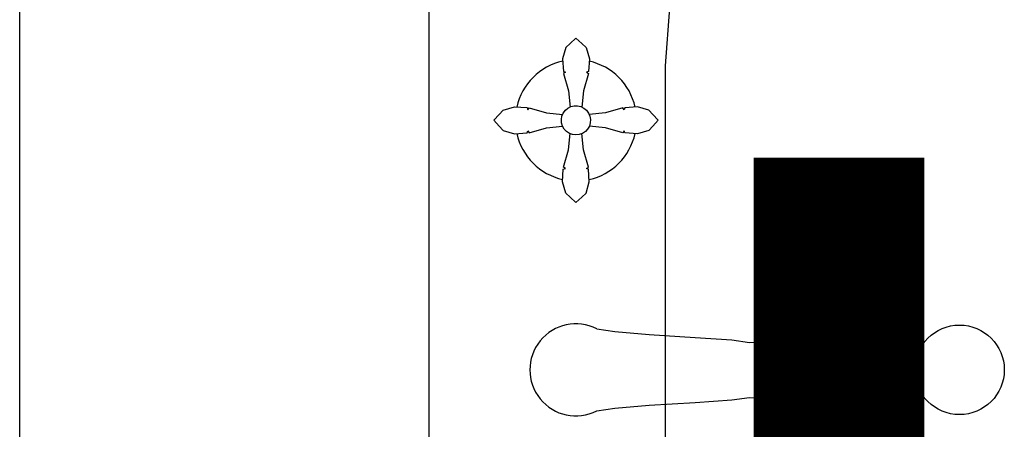
# Model space of a CAD drawing. Units: millimetres. Extents: x 218223 to 784307, y 71170 to 113093.
# Drawn here: x 366007 to 366295, y 91508 to 91628 of the extents above; entities that cross this region are included whole.
import ezdxf

# ---------------------------------------------------------------- set-up
doc = ezdxf.new("R2010")
doc.units = ezdxf.units.MM
for name, color, linetype, lineweight in [('0_В1', 5, 'Continuous', 50), ('0_тонкая', 7, 'Continuous', 15), ('Кухни_Ном._пера__60', 230, 'Continuous', 25), ('М-ДЕВОР-М', 7, 'Continuous', 30)]:
    doc.layers.add(name, color=color, linetype=linetype, lineweight=lineweight)

# ---------------------------------------------------------------- blocks, each defined once
blk = doc.blocks.new('умывальник')
at = {"layer": 'Кухни_Ном._пера__60', "color": 251, "linetype": 'Continuous'}
for p, q in [((2913.3764, 974.0151), (2913.3764, 969.5153)), ((2912.6841, 972.6564), (2912.6841, 970.874)), ((2912.8856, 971.8856), (2912.8327, 971.8777)), ((2912.0096, 971.8439), (2912.0363, 971.8617)), ((2912.0384, 971.8625), (2912.0363, 971.8617)), ((2912.0384, 971.8625), (2912.0691, 971.8687)), ((2912.0691, 971.8687), (2912.0997, 971.8625)), ((2912.1018, 971.8617), (2912.0997, 971.8625)), ((2912.1018, 971.8617), (2912.1167, 971.8518)), ((2912.5974, 971.8604), (2912.4903, 971.8528)), ((2912.7321, 971.8687), (2912.5974, 971.8604)), ((2912.8327, 971.8777), (2912.7321, 971.8687)), ((2911.9897, 971.8165), (2912.0096, 971.8439)), ((2912.1708, 971.8507), (2912.088, 971.8523)), ((2912.2556, 971.8491), (2912.1708, 971.8507)), ((2912.3589, 971.8474), (2912.2556, 971.8491)), ((2912.4381, 971.8458), (2912.3589, 971.8474)), ((2912.4903, 971.8528), (2912.4381, 971.8458)), ((2911.9792, 971.783), (2911.9897, 971.8165)), ((2911.9792, 971.783), (2911.9791, 971.7826)), ((2911.9791, 971.7478), (2911.9791, 971.7826)), ((2911.9792, 971.7474), (2911.9791, 971.7478)), ((2911.9897, 971.7139), (2911.9792, 971.7474)), ((2912.0096, 971.6865), (2911.9897, 971.7139)), ((2912.0363, 971.6687), (2912.0096, 971.6865)), ((2912.2556, 971.6813), (2912.1708, 971.6797)), ((2912.3589, 971.683), (2912.2556, 971.6813)), ((2912.4381, 971.6846), (2912.3589, 971.683)), ((2912.4903, 971.6776), (2912.4381, 971.6846)), ((2912.0384, 971.6679), (2912.0363, 971.6687)), ((2912.0691, 971.6617), (2912.0384, 971.6679)), ((2912.0997, 971.6679), (2912.0691, 971.6617)), ((2912.1708, 971.6797), (2912.088, 971.6781)), ((2912.1018, 971.6687), (2912.0997, 971.6679)), ((2912.1167, 971.6786), (2912.1018, 971.6687)), ((2912.5974, 971.67), (2912.4903, 971.6776)), ((2912.7321, 971.6617), (2912.5974, 971.67)), ((2912.8327, 971.6527), (2912.7321, 971.6617)), ((2912.8856, 971.6448), (2912.8327, 971.6527)), ((2912.917, 971.2477), (2912.9074, 971.214)), ((2912.917, 971.2477), (2912.9074, 971.214)), ((2912.917, 971.2477), (2912.9074, 971.214)), ((2912.917, 971.2477), (2912.9074, 971.214)), ((2912.917, 971.2477), (2912.9074, 971.214)), ((2912.917, 971.2477), (2912.9074, 971.214)), ((2912.9298, 971.259), (2912.917, 971.2477)), ((2912.9298, 971.259), (2912.917, 971.2477)), ((2912.9298, 971.259), (2912.917, 971.2477)), ((2912.9298, 971.259), (2912.917, 971.2477)), ((2912.9298, 971.259), (2912.917, 971.2477)), ((2912.9298, 971.259), (2912.917, 971.2477)), ((2912.9466, 971.2747), (2912.9298, 971.259)), ((2912.9466, 971.2747), (2912.9298, 971.259)), ((2912.9466, 971.2747), (2912.9298, 971.259)), ((2912.9466, 971.2747), (2912.9298, 971.259)), ((2912.9466, 971.2747), (2912.9298, 971.259)), ((2912.9466, 971.2747), (2912.9298, 971.259)), ((2912.9466, 971.2747), (2912.9634, 971.259)), ((2912.9466, 971.2747), (2912.9634, 971.259)), ((2912.9466, 971.2747), (2912.9634, 971.259)), ((2912.9466, 971.2747), (2912.9634, 971.259)), ((2912.9466, 971.2747), (2912.9634, 971.259)), ((2912.9466, 971.2747), (2912.9634, 971.259)), ((2912.9634, 971.259), (2912.9764, 971.2477)), ((2912.9634, 971.259), (2912.9764, 971.2477)), ((2912.9634, 971.259), (2912.9764, 971.2477)), ((2912.9634, 971.259), (2912.9764, 971.2477)), ((2912.9634, 971.259), (2912.9764, 971.2477)), ((2912.9634, 971.259), (2912.9764, 971.2477)), ((2912.9764, 971.2477), (2912.9859, 971.214)), ((2912.9764, 971.2477), (2912.9859, 971.214)), ((2912.9764, 971.2477), (2912.9859, 971.214)), ((2912.9764, 971.2477), (2912.9859, 971.214)), ((2912.9764, 971.2477), (2912.9859, 971.214)), ((2912.9764, 971.2477), (2912.9859, 971.214)), ((2912.9074, 971.214), (2912.9097, 971.1774)), ((2912.9074, 971.214), (2912.9097, 971.1774)), ((2912.9074, 971.214), (2912.9097, 971.1774)), ((2912.9074, 971.214), (2912.9097, 971.1774)), ((2912.9074, 971.214), (2912.9097, 971.1774)), ((2912.9074, 971.214), (2912.9097, 971.1774)), ((2912.9859, 971.214), (2912.9837, 971.1774)), ((2912.9859, 971.214), (2912.9837, 971.1774)), ((2912.9859, 971.214), (2912.9837, 971.1774)), ((2912.9859, 971.214), (2912.9837, 971.1774)), ((2912.9859, 971.214), (2912.9837, 971.1774)), ((2912.9859, 971.214), (2912.9837, 971.1774)), ((2912.9097, 971.1774), (2912.9158, 971.1751)), ((2912.9097, 971.1774), (2912.9158, 971.1751)), ((2912.9097, 971.1774), (2912.9158, 971.1751)), ((2912.9097, 971.1774), (2912.9158, 971.1751)), ((2912.9097, 971.1774), (2912.9158, 971.1751)), ((2912.9097, 971.1774), (2912.9158, 971.1751)), ((2912.9158, 971.1751), (2912.9099, 971.171)), ((2912.9158, 971.1751), (2912.9099, 971.171)), ((2912.9158, 971.1751), (2912.9099, 971.171)), ((2912.9158, 971.1751), (2912.9099, 971.171)), ((2912.9158, 971.1751), (2912.9099, 971.171)), ((2912.9158, 971.1751), (2912.9099, 971.171)), ((2912.9099, 971.171), (2912.9248, 971.1203)), ((2912.9099, 971.171), (2912.9248, 971.1203)), ((2912.9099, 971.171), (2912.9248, 971.1203)), ((2912.9099, 971.171), (2912.9248, 971.1203)), ((2912.9099, 971.171), (2912.9248, 971.1203)), ((2912.9099, 971.171), (2912.9248, 971.1203)), ((2912.9835, 971.171), (2912.9685, 971.1203)), ((2912.9835, 971.171), (2912.9685, 971.1203)), ((2912.9835, 971.171), (2912.9685, 971.1203)), ((2912.9835, 971.171), (2912.9685, 971.1203)), ((2912.9835, 971.171), (2912.9685, 971.1203)), ((2912.9835, 971.171), (2912.9685, 971.1203)), ((2912.9837, 971.1774), (2912.9775, 971.1751)), ((2912.9837, 971.1774), (2912.9775, 971.1751)), ((2912.9837, 971.1774), (2912.9775, 971.1751)), ((2912.9837, 971.1774), (2912.9775, 971.1751)), ((2912.9837, 971.1774), (2912.9775, 971.1751)), ((2912.9837, 971.1774), (2912.9775, 971.1751)), ((2912.9775, 971.1751), (2912.9835, 971.171)), ((2912.9775, 971.1751), (2912.9835, 971.171)), ((2912.9775, 971.1751), (2912.9835, 971.171)), ((2912.9775, 971.1751), (2912.9835, 971.171)), ((2912.9775, 971.1751), (2912.9835, 971.171)), ((2912.9775, 971.1751), (2912.9835, 971.171)), ((2912.9248, 971.1203), (2912.9293, 971.0729)), ((2912.9248, 971.1203), (2912.9293, 971.0729)), ((2912.9248, 971.1203), (2912.9293, 971.0729)), ((2912.9248, 971.1203), (2912.9293, 971.0729)), ((2912.9248, 971.1203), (2912.9293, 971.0729)), ((2912.9248, 971.1203), (2912.9293, 971.0729)), ((2912.9685, 971.1203), (2912.9639, 971.0728)), ((2912.9685, 971.1203), (2912.9639, 971.0728)), ((2912.9685, 971.1203), (2912.9639, 971.0728)), ((2912.9685, 971.1203), (2912.9639, 971.0728)), ((2912.9685, 971.1203), (2912.9639, 971.0728)), ((2912.9685, 971.1203), (2912.9639, 971.0728)), ((2912.9274, 971.0722), (2912.9367, 971.0755)), ((2912.9274, 971.0722), (2912.9367, 971.0755)), ((2912.9274, 971.0722), (2912.9367, 971.0755)), ((2912.9274, 971.0722), (2912.9367, 971.0755)), ((2912.9274, 971.0722), (2912.9367, 971.0755)), ((2912.9274, 971.0722), (2912.9367, 971.0755)), ((2912.9367, 971.0755), (2912.9466, 971.0767)), ((2912.9367, 971.0755), (2912.9466, 971.0767)), ((2912.9367, 971.0755), (2912.9466, 971.0767)), ((2912.9367, 971.0755), (2912.9466, 971.0767)), ((2912.9367, 971.0755), (2912.9466, 971.0767)), ((2912.9367, 971.0755), (2912.9466, 971.0767)), ((2912.9466, 971.0767), (2912.9564, 971.0755)), ((2912.9466, 971.0767), (2912.9564, 971.0755)), ((2912.9466, 971.0767), (2912.9564, 971.0755)), ((2912.9466, 971.0767), (2912.9564, 971.0755)), ((2912.9466, 971.0767), (2912.9564, 971.0755)), ((2912.9466, 971.0767), (2912.9564, 971.0755)), ((2912.9564, 971.0755), (2912.9657, 971.0722)), ((2912.9564, 971.0755), (2912.9657, 971.0722)), ((2912.9564, 971.0755), (2912.9657, 971.0722)), ((2912.9564, 971.0755), (2912.9657, 971.0722)), ((2912.9564, 971.0755), (2912.9657, 971.0722)), ((2912.9564, 971.0755), (2912.9657, 971.0722)), ((2912.7058, 971.034), (2912.7216, 971.0508)), ((2912.7058, 971.034), (2912.7216, 971.0508)), ((2912.7058, 971.034), (2912.7216, 971.0508)), ((2912.7058, 971.034), (2912.7216, 971.0508)), ((2912.7058, 971.034), (2912.7216, 971.0508)), ((2912.7058, 971.034), (2912.7216, 971.0508)), ((2912.7216, 971.0508), (2912.7328, 971.0638)), ((2912.7216, 971.0508), (2912.7328, 971.0638)), ((2912.7216, 971.0508), (2912.7328, 971.0638)), ((2912.7216, 971.0508), (2912.7328, 971.0638)), ((2912.7216, 971.0508), (2912.7328, 971.0638)), ((2912.7216, 971.0508), (2912.7328, 971.0638)), ((2912.7328, 971.0638), (2912.7666, 971.0733)), ((2912.7328, 971.0638), (2912.7666, 971.0733)), ((2912.7328, 971.0638), (2912.7666, 971.0733)), ((2912.7328, 971.0638), (2912.7666, 971.0733)), ((2912.7328, 971.0638), (2912.7666, 971.0733)), ((2912.7328, 971.0638), (2912.7666, 971.0733)), ((2912.7666, 971.0733), (2912.8031, 971.0711)), ((2912.7666, 971.0733), (2912.8031, 971.0711)), ((2912.7666, 971.0733), (2912.8031, 971.0711)), ((2912.7666, 971.0733), (2912.8031, 971.0711)), ((2912.7666, 971.0733), (2912.8031, 971.0711)), ((2912.7666, 971.0733), (2912.8031, 971.0711)), ((2912.8031, 971.0711), (2912.8054, 971.0649)), ((2912.8031, 971.0711), (2912.8054, 971.0649)), ((2912.8031, 971.0711), (2912.8054, 971.0649)), ((2912.8031, 971.0711), (2912.8054, 971.0649)), ((2912.8031, 971.0711), (2912.8054, 971.0649)), ((2912.8031, 971.0711), (2912.8054, 971.0649)), ((2912.8054, 971.0649), (2912.8096, 971.0709)), ((2912.8054, 971.0649), (2912.8096, 971.0709)), ((2912.8054, 971.0649), (2912.8096, 971.0709)), ((2912.8054, 971.0649), (2912.8096, 971.0709)), ((2912.8054, 971.0649), (2912.8096, 971.0709)), ((2912.8054, 971.0649), (2912.8096, 971.0709)), ((2912.8096, 971.0709), (2912.8602, 971.0559)), ((2912.8096, 971.0709), (2912.8602, 971.0559)), ((2912.8096, 971.0709), (2912.8602, 971.0559)), ((2912.8096, 971.0709), (2912.8602, 971.0559)), ((2912.8096, 971.0709), (2912.8602, 971.0559)), ((2912.8096, 971.0709), (2912.8602, 971.0559)), ((2912.8602, 971.0559), (2912.9076, 971.0513)), ((2912.8602, 971.0559), (2912.9076, 971.0513)), ((2912.8602, 971.0559), (2912.9076, 971.0513)), ((2912.8602, 971.0559), (2912.9076, 971.0513)), ((2912.8602, 971.0559), (2912.9076, 971.0513)), ((2912.8602, 971.0559), (2912.9076, 971.0513)), ((2912.9045, 971.0414), (2912.9073, 971.0509)), ((2912.9045, 971.0414), (2912.9073, 971.0509)), ((2912.9045, 971.0414), (2912.9073, 971.0509)), ((2912.9045, 971.0414), (2912.9073, 971.0509)), ((2912.9045, 971.0414), (2912.9073, 971.0509)), ((2912.9045, 971.0414), (2912.9073, 971.0509)), ((2912.9073, 971.0509), (2912.9123, 971.0595)), ((2912.9073, 971.0509), (2912.9123, 971.0595)), ((2912.9073, 971.0509), (2912.9123, 971.0595)), ((2912.9073, 971.0509), (2912.9123, 971.0595)), ((2912.9073, 971.0509), (2912.9123, 971.0595)), ((2912.9073, 971.0509), (2912.9123, 971.0595)), ((2912.9123, 971.0595), (2912.9191, 971.0667)), ((2912.9123, 971.0595), (2912.9191, 971.0667)), ((2912.9123, 971.0595), (2912.9191, 971.0667)), ((2912.9123, 971.0595), (2912.9191, 971.0667)), ((2912.9123, 971.0595), (2912.9191, 971.0667)), ((2912.9123, 971.0595), (2912.9191, 971.0667)), ((2912.9191, 971.0667), (2912.9274, 971.0722)), ((2912.9191, 971.0667), (2912.9274, 971.0722)), ((2912.9191, 971.0667), (2912.9274, 971.0722)), ((2912.9191, 971.0667), (2912.9274, 971.0722)), ((2912.9191, 971.0667), (2912.9274, 971.0722)), ((2912.9191, 971.0667), (2912.9274, 971.0722)), ((2912.9657, 971.0722), (2912.974, 971.0667)), ((2912.9657, 971.0722), (2912.974, 971.0667)), ((2912.9657, 971.0722), (2912.974, 971.0667)), ((2912.9657, 971.0722), (2912.974, 971.0667)), ((2912.9657, 971.0722), (2912.974, 971.0667)), ((2912.9657, 971.0722), (2912.974, 971.0667)), ((2912.974, 971.0667), (2912.9809, 971.0595)), ((2912.974, 971.0667), (2912.9809, 971.0595)), ((2912.974, 971.0667), (2912.9809, 971.0595)), ((2912.974, 971.0667), (2912.9809, 971.0595)), ((2912.974, 971.0667), (2912.9809, 971.0595)), ((2912.974, 971.0667), (2912.9809, 971.0595)), ((2912.9809, 971.0595), (2912.9858, 971.0509)), ((2912.9809, 971.0595), (2912.9858, 971.0509)), ((2912.9809, 971.0595), (2912.9858, 971.0509)), ((2912.9809, 971.0595), (2912.9858, 971.0509)), ((2912.9809, 971.0595), (2912.9858, 971.0509)), ((2912.9809, 971.0595), (2912.9858, 971.0509)), ((2913.0329, 971.0557), (2912.9856, 971.0512)), ((2913.0329, 971.0557), (2912.9856, 971.0512)), ((2913.0329, 971.0557), (2912.9856, 971.0512)), ((2913.0329, 971.0557), (2912.9856, 971.0512)), ((2913.0329, 971.0557), (2912.9856, 971.0512)), ((2913.0329, 971.0557), (2912.9856, 971.0512)), ((2912.9858, 971.0509), (2912.9887, 971.0414)), ((2912.9858, 971.0509), (2912.9887, 971.0414)), ((2912.9858, 971.0509), (2912.9887, 971.0414)), ((2912.9858, 971.0509), (2912.9887, 971.0414)), ((2912.9858, 971.0509), (2912.9887, 971.0414)), ((2912.9858, 971.0509), (2912.9887, 971.0414)), ((2913.0836, 971.0706), (2913.0329, 971.0557)), ((2913.0836, 971.0706), (2913.0329, 971.0557)), ((2913.0836, 971.0706), (2913.0329, 971.0557)), ((2913.0836, 971.0706), (2913.0329, 971.0557)), ((2913.0836, 971.0706), (2913.0329, 971.0557)), ((2913.0836, 971.0706), (2913.0329, 971.0557)), ((2913.0877, 971.0647), (2913.0836, 971.0706)), ((2913.0877, 971.0647), (2913.0836, 971.0706)), ((2913.0877, 971.0647), (2913.0836, 971.0706)), ((2913.0877, 971.0647), (2913.0836, 971.0706)), ((2913.0877, 971.0647), (2913.0836, 971.0706)), ((2913.0877, 971.0647), (2913.0836, 971.0706)), ((2913.09, 971.0708), (2913.0877, 971.0647)), ((2913.09, 971.0708), (2913.0877, 971.0647)), ((2913.09, 971.0708), (2913.0877, 971.0647)), ((2913.09, 971.0708), (2913.0877, 971.0647)), ((2913.09, 971.0708), (2913.0877, 971.0647)), ((2913.09, 971.0708), (2913.0877, 971.0647)), ((2913.1266, 971.0731), (2913.09, 971.0708)), ((2913.1266, 971.0731), (2913.09, 971.0708)), ((2913.1266, 971.0731), (2913.09, 971.0708)), ((2913.1266, 971.0731), (2913.09, 971.0708)), ((2913.1266, 971.0731), (2913.09, 971.0708)), ((2913.1266, 971.0731), (2913.09, 971.0708)), ((2913.1603, 971.0636), (2913.1266, 971.0731)), ((2913.1603, 971.0636), (2913.1266, 971.0731)), ((2913.1603, 971.0636), (2913.1266, 971.0731)), ((2913.1603, 971.0636), (2913.1266, 971.0731)), ((2913.1603, 971.0636), (2913.1266, 971.0731)), ((2913.1603, 971.0636), (2913.1266, 971.0731)), ((2913.1716, 971.0507), (2913.1603, 971.0636)), ((2913.1716, 971.0507), (2913.1603, 971.0636)), ((2913.1716, 971.0507), (2913.1603, 971.0636)), ((2913.1716, 971.0507), (2913.1603, 971.0636)), ((2913.1716, 971.0507), (2913.1603, 971.0636)), ((2913.1716, 971.0507), (2913.1603, 971.0636)), ((2913.1873, 971.034), (2913.1716, 971.0507)), ((2913.1873, 971.034), (2913.1716, 971.0507)), ((2913.1873, 971.034), (2913.1716, 971.0507)), ((2913.1873, 971.034), (2913.1716, 971.0507)), ((2913.1873, 971.034), (2913.1716, 971.0507)), ((2913.1873, 971.034), (2913.1716, 971.0507)), ((2912.7058, 971.034), (2912.7216, 971.0172)), ((2912.7058, 971.034), (2912.7216, 971.0172)), ((2912.7058, 971.034), (2912.7216, 971.0172)), ((2912.7058, 971.034), (2912.7216, 971.0172)), ((2912.7058, 971.034), (2912.7216, 971.0172)), ((2912.7058, 971.034), (2912.7216, 971.0172)), ((2912.7216, 971.0172), (2912.7328, 971.0043)), ((2912.7216, 971.0172), (2912.7328, 971.0043)), ((2912.7216, 971.0172), (2912.7328, 971.0043)), ((2912.7216, 971.0172), (2912.7328, 971.0043)), ((2912.7216, 971.0172), (2912.7328, 971.0043)), ((2912.7216, 971.0172), (2912.7328, 971.0043)), ((2912.9039, 971.0315), (2912.9045, 971.0414)), ((2912.9039, 971.0315), (2912.9045, 971.0414)), ((2912.9039, 971.0315), (2912.9045, 971.0414)), ((2912.9039, 971.0315), (2912.9045, 971.0414)), ((2912.9039, 971.0315), (2912.9045, 971.0414)), ((2912.9039, 971.0315), (2912.9045, 971.0414)), ((2912.9056, 971.0217), (2912.9039, 971.0315)), ((2912.9056, 971.0217), (2912.9039, 971.0315)), ((2912.9056, 971.0217), (2912.9039, 971.0315)), ((2912.9056, 971.0217), (2912.9039, 971.0315)), ((2912.9056, 971.0217), (2912.9039, 971.0315)), ((2912.9056, 971.0217), (2912.9039, 971.0315)), ((2912.9095, 971.0126), (2912.9056, 971.0217)), ((2912.9095, 971.0126), (2912.9056, 971.0217)), ((2912.9095, 971.0126), (2912.9056, 971.0217)), ((2912.9095, 971.0126), (2912.9056, 971.0217)), ((2912.9095, 971.0126), (2912.9056, 971.0217)), ((2912.9095, 971.0126), (2912.9056, 971.0217)), ((2912.9875, 971.0217), (2912.9836, 971.0126)), ((2912.9875, 971.0217), (2912.9836, 971.0126)), ((2912.9875, 971.0217), (2912.9836, 971.0126)), ((2912.9875, 971.0217), (2912.9836, 971.0126)), ((2912.9875, 971.0217), (2912.9836, 971.0126)), ((2912.9875, 971.0217), (2912.9836, 971.0126)), ((2912.9892, 971.0315), (2912.9875, 971.0217)), ((2912.9892, 971.0315), (2912.9875, 971.0217)), ((2912.9892, 971.0315), (2912.9875, 971.0217)), ((2912.9892, 971.0315), (2912.9875, 971.0217)), ((2912.9892, 971.0315), (2912.9875, 971.0217)), ((2912.9892, 971.0315), (2912.9875, 971.0217)), ((2912.9887, 971.0414), (2912.9892, 971.0315)), ((2912.9887, 971.0414), (2912.9892, 971.0315)), ((2912.9887, 971.0414), (2912.9892, 971.0315)), ((2912.9887, 971.0414), (2912.9892, 971.0315)), ((2912.9887, 971.0414), (2912.9892, 971.0315)), ((2912.9887, 971.0414), (2912.9892, 971.0315)), ((2913.1716, 971.0171), (2913.1603, 971.0041)), ((2913.1716, 971.0171), (2913.1603, 971.0041)), ((2913.1716, 971.0171), (2913.1603, 971.0041)), ((2913.1716, 971.0171), (2913.1603, 971.0041)), ((2913.1716, 971.0171), (2913.1603, 971.0041)), ((2913.1716, 971.0171), (2913.1603, 971.0041)), ((2913.1873, 971.034), (2913.1716, 971.0171)), ((2913.1873, 971.034), (2913.1716, 971.0171)), ((2913.1873, 971.034), (2913.1716, 971.0171)), ((2913.1873, 971.034), (2913.1716, 971.0171)), ((2913.1873, 971.034), (2913.1716, 971.0171)), ((2913.1873, 971.034), (2913.1716, 971.0171)), ((2912.7328, 971.0043), (2912.7666, 970.9948)), ((2912.7328, 971.0043), (2912.7666, 970.9948)), ((2912.7328, 971.0043), (2912.7666, 970.9948)), ((2912.7328, 971.0043), (2912.7666, 970.9948)), ((2912.7328, 971.0043), (2912.7666, 970.9948)), ((2912.7328, 971.0043), (2912.7666, 970.9948)), ((2912.7666, 970.9948), (2912.8031, 970.9971)), ((2912.7666, 970.9948), (2912.8031, 970.9971)), ((2912.7666, 970.9948), (2912.8031, 970.9971)), ((2912.7666, 970.9948), (2912.8031, 970.9971)), ((2912.7666, 970.9948), (2912.8031, 970.9971)), ((2912.7666, 970.9948), (2912.8031, 970.9971)), ((2912.8031, 970.9971), (2912.8054, 971.0032)), ((2912.8031, 970.9971), (2912.8054, 971.0032)), ((2912.8031, 970.9971), (2912.8054, 971.0032)), ((2912.8031, 970.9971), (2912.8054, 971.0032)), ((2912.8031, 970.9971), (2912.8054, 971.0032)), ((2912.8031, 970.9971), (2912.8054, 971.0032)), ((2912.8054, 971.0032), (2912.8096, 970.9973)), ((2912.8054, 971.0032), (2912.8096, 970.9973)), ((2912.8054, 971.0032), (2912.8096, 970.9973)), ((2912.8054, 971.0032), (2912.8096, 970.9973)), ((2912.8054, 971.0032), (2912.8096, 970.9973)), ((2912.8054, 971.0032), (2912.8096, 970.9973)), ((2912.8096, 970.9973), (2912.8602, 971.0122)), ((2912.8096, 970.9973), (2912.8602, 971.0122)), ((2912.8096, 970.9973), (2912.8602, 971.0122)), ((2912.8096, 970.9973), (2912.8602, 971.0122)), ((2912.8096, 970.9973), (2912.8602, 971.0122)), ((2912.8096, 970.9973), (2912.8602, 971.0122)), ((2912.8602, 971.0122), (2912.9078, 971.0167)), ((2912.8602, 971.0122), (2912.9078, 971.0167)), ((2912.8602, 971.0122), (2912.9078, 971.0167)), ((2912.8602, 971.0122), (2912.9078, 971.0167)), ((2912.8602, 971.0122), (2912.9078, 971.0167)), ((2912.8602, 971.0122), (2912.9078, 971.0167)), ((2912.9155, 971.0046), (2912.9095, 971.0126)), ((2912.9155, 971.0046), (2912.9095, 971.0126)), ((2912.9155, 971.0046), (2912.9095, 971.0126)), ((2912.9155, 971.0046), (2912.9095, 971.0126)), ((2912.9155, 971.0046), (2912.9095, 971.0126)), ((2912.9155, 971.0046), (2912.9095, 971.0126)), ((2912.9231, 970.9982), (2912.9155, 971.0046)), ((2912.9231, 970.9982), (2912.9155, 971.0046)), ((2912.9231, 970.9982), (2912.9155, 971.0046)), ((2912.9231, 970.9982), (2912.9155, 971.0046)), ((2912.9231, 970.9982), (2912.9155, 971.0046)), ((2912.9231, 970.9982), (2912.9155, 971.0046)), ((2912.9319, 970.9938), (2912.9231, 970.9982)), ((2912.9319, 970.9938), (2912.9231, 970.9982)), ((2912.9319, 970.9938), (2912.9231, 970.9982)), ((2912.9319, 970.9938), (2912.9231, 970.9982)), ((2912.9319, 970.9938), (2912.9231, 970.9982)), ((2912.9319, 970.9938), (2912.9231, 970.9982)), ((2912.9246, 970.9476), (2912.9292, 970.9952)), ((2912.9246, 970.9476), (2912.9292, 970.9952)), ((2912.9246, 970.9476), (2912.9292, 970.9952)), ((2912.9246, 970.9476), (2912.9292, 970.9952)), ((2912.9246, 970.9476), (2912.9292, 970.9952)), ((2912.9246, 970.9476), (2912.9292, 970.9952)), ((2912.9416, 970.9915), (2912.9319, 970.9938)), ((2912.9416, 970.9915), (2912.9319, 970.9938)), ((2912.9416, 970.9915), (2912.9319, 970.9938)), ((2912.9416, 970.9915), (2912.9319, 970.9938)), ((2912.9416, 970.9915), (2912.9319, 970.9938)), ((2912.9416, 970.9915), (2912.9319, 970.9938)), ((2912.9515, 970.9915), (2912.9416, 970.9915)), ((2912.9515, 970.9915), (2912.9416, 970.9915)), ((2912.9515, 970.9915), (2912.9416, 970.9915)), ((2912.9515, 970.9915), (2912.9416, 970.9915)), ((2912.9515, 970.9915), (2912.9416, 970.9915)), ((2912.9515, 970.9915), (2912.9416, 970.9915)), ((2912.9612, 970.9938), (2912.9515, 970.9915)), ((2912.9612, 970.9938), (2912.9515, 970.9915)), ((2912.9612, 970.9938), (2912.9515, 970.9915)), ((2912.9612, 970.9938), (2912.9515, 970.9915)), ((2912.9612, 970.9938), (2912.9515, 970.9915)), ((2912.9612, 970.9938), (2912.9515, 970.9915)), ((2912.9701, 970.9982), (2912.9612, 970.9938)), ((2912.9701, 970.9982), (2912.9612, 970.9938)), ((2912.9701, 970.9982), (2912.9612, 970.9938)), ((2912.9701, 970.9982), (2912.9612, 970.9938)), ((2912.9701, 970.9982), (2912.9612, 970.9938)), ((2912.9701, 970.9982), (2912.9612, 970.9938)), ((2912.9683, 970.9476), (2912.9638, 970.9951)), ((2912.9683, 970.9476), (2912.9638, 970.9951)), ((2912.9683, 970.9476), (2912.9638, 970.9951)), ((2912.9683, 970.9476), (2912.9638, 970.9951)), ((2912.9683, 970.9476), (2912.9638, 970.9951)), ((2912.9683, 970.9476), (2912.9638, 970.9951)), ((2912.9777, 971.0046), (2912.9701, 970.9982)), ((2912.9777, 971.0046), (2912.9701, 970.9982)), ((2912.9777, 971.0046), (2912.9701, 970.9982)), ((2912.9777, 971.0046), (2912.9701, 970.9982)), ((2912.9777, 971.0046), (2912.9701, 970.9982)), ((2912.9777, 971.0046), (2912.9701, 970.9982)), ((2912.9836, 971.0126), (2912.9777, 971.0046)), ((2912.9836, 971.0126), (2912.9777, 971.0046)), ((2912.9836, 971.0126), (2912.9777, 971.0046)), ((2912.9836, 971.0126), (2912.9777, 971.0046)), ((2912.9836, 971.0126), (2912.9777, 971.0046)), ((2912.9836, 971.0126), (2912.9777, 971.0046)), ((2913.0329, 971.012), (2912.9853, 971.0166)), ((2913.0329, 971.012), (2912.9853, 971.0166)), ((2913.0329, 971.012), (2912.9853, 971.0166)), ((2913.0329, 971.012), (2912.9853, 971.0166)), ((2913.0329, 971.012), (2912.9853, 971.0166)), ((2913.0329, 971.012), (2912.9853, 971.0166)), ((2913.0836, 970.997), (2913.0329, 971.012)), ((2913.0836, 970.997), (2913.0329, 971.012)), ((2913.0836, 970.997), (2913.0329, 971.012)), ((2913.0836, 970.997), (2913.0329, 971.012)), ((2913.0836, 970.997), (2913.0329, 971.012)), ((2913.0836, 970.997), (2913.0329, 971.012)), ((2913.0877, 971.003), (2913.0836, 970.997)), ((2913.0877, 971.003), (2913.0836, 970.997)), ((2913.0877, 971.003), (2913.0836, 970.997)), ((2913.0877, 971.003), (2913.0836, 970.997)), ((2913.0877, 971.003), (2913.0836, 970.997)), ((2913.0877, 971.003), (2913.0836, 970.997)), ((2913.09, 970.9968), (2913.0877, 971.003)), ((2913.09, 970.9968), (2913.0877, 971.003)), ((2913.09, 970.9968), (2913.0877, 971.003)), ((2913.09, 970.9968), (2913.0877, 971.003)), ((2913.09, 970.9968), (2913.0877, 971.003)), ((2913.09, 970.9968), (2913.0877, 971.003)), ((2913.1266, 970.9946), (2913.09, 970.9968)), ((2913.1266, 970.9946), (2913.09, 970.9968)), ((2913.1266, 970.9946), (2913.09, 970.9968)), ((2913.1266, 970.9946), (2913.09, 970.9968)), ((2913.1266, 970.9946), (2913.09, 970.9968)), ((2913.1266, 970.9946), (2913.09, 970.9968)), ((2913.1603, 971.0041), (2913.1266, 970.9946)), ((2913.1603, 971.0041), (2913.1266, 970.9946)), ((2913.1603, 971.0041), (2913.1266, 970.9946)), ((2913.1603, 971.0041), (2913.1266, 970.9946)), ((2913.1603, 971.0041), (2913.1266, 970.9946)), ((2913.1603, 971.0041), (2913.1266, 970.9946)), ((2912.9096, 970.8969), (2912.9246, 970.9476)), ((2912.9096, 970.8969), (2912.9246, 970.9476)), ((2912.9096, 970.8969), (2912.9246, 970.9476)), ((2912.9096, 970.8969), (2912.9246, 970.9476)), ((2912.9096, 970.8969), (2912.9246, 970.9476)), ((2912.9096, 970.8969), (2912.9246, 970.9476)), ((2912.9833, 970.8969), (2912.9683, 970.9476)), ((2912.9833, 970.8969), (2912.9683, 970.9476)), ((2912.9833, 970.8969), (2912.9683, 970.9476)), ((2912.9833, 970.8969), (2912.9683, 970.9476)), ((2912.9833, 970.8969), (2912.9683, 970.9476)), ((2912.9833, 970.8969), (2912.9683, 970.9476)), ((2912.6843, 970.874), (2912.6841, 970.874)), ((2912.9072, 970.854), (2912.9094, 970.8905)), ((2912.9072, 970.854), (2912.9094, 970.8905)), ((2912.9072, 970.854), (2912.9094, 970.8905)), ((2912.9072, 970.854), (2912.9094, 970.8905)), ((2912.9072, 970.854), (2912.9094, 970.8905)), ((2912.9072, 970.854), (2912.9094, 970.8905)), ((2912.9094, 970.8905), (2912.9156, 970.8928)), ((2912.9094, 970.8905), (2912.9156, 970.8928)), ((2912.9094, 970.8905), (2912.9156, 970.8928)), ((2912.9094, 970.8905), (2912.9156, 970.8928)), ((2912.9094, 970.8905), (2912.9156, 970.8928)), ((2912.9094, 970.8905), (2912.9156, 970.8928)), ((2912.9156, 970.8928), (2912.9096, 970.8969)), ((2912.9156, 970.8928), (2912.9096, 970.8969)), ((2912.9156, 970.8928), (2912.9096, 970.8969)), ((2912.9156, 970.8928), (2912.9096, 970.8969)), ((2912.9156, 970.8928), (2912.9096, 970.8969)), ((2912.9156, 970.8928), (2912.9096, 970.8969)), ((2912.9773, 970.8928), (2912.9833, 970.8969)), ((2912.9773, 970.8928), (2912.9833, 970.8969)), ((2912.9773, 970.8928), (2912.9833, 970.8969)), ((2912.9773, 970.8928), (2912.9833, 970.8969)), ((2912.9773, 970.8928), (2912.9833, 970.8969)), ((2912.9773, 970.8928), (2912.9833, 970.8969)), ((2912.9834, 970.8905), (2912.9773, 970.8928)), ((2912.9834, 970.8905), (2912.9773, 970.8928)), ((2912.9834, 970.8905), (2912.9773, 970.8928)), ((2912.9834, 970.8905), (2912.9773, 970.8928)), ((2912.9834, 970.8905), (2912.9773, 970.8928)), ((2912.9834, 970.8905), (2912.9773, 970.8928)), ((2912.9857, 970.854), (2912.9834, 970.8905)), ((2912.9857, 970.854), (2912.9834, 970.8905)), ((2912.9857, 970.854), (2912.9834, 970.8905)), ((2912.9857, 970.854), (2912.9834, 970.8905)), ((2912.9857, 970.854), (2912.9834, 970.8905)), ((2912.9857, 970.854), (2912.9834, 970.8905)), ((2912.9167, 970.8202), (2912.9072, 970.854)), ((2912.9167, 970.8202), (2912.9072, 970.854)), ((2912.9167, 970.8202), (2912.9072, 970.854)), ((2912.9167, 970.8202), (2912.9072, 970.854)), ((2912.9167, 970.8202), (2912.9072, 970.854)), ((2912.9167, 970.8202), (2912.9072, 970.854)), ((2912.9762, 970.8202), (2912.9857, 970.854)), ((2912.9762, 970.8202), (2912.9857, 970.854)), ((2912.9762, 970.8202), (2912.9857, 970.854)), ((2912.9762, 970.8202), (2912.9857, 970.854)), ((2912.9762, 970.8202), (2912.9857, 970.854)), ((2912.9762, 970.8202), (2912.9857, 970.854)), ((2912.9297, 970.809), (2912.9167, 970.8202)), ((2912.9297, 970.809), (2912.9167, 970.8202)), ((2912.9297, 970.809), (2912.9167, 970.8202)), ((2912.9297, 970.809), (2912.9167, 970.8202)), ((2912.9297, 970.809), (2912.9167, 970.8202)), ((2912.9297, 970.809), (2912.9167, 970.8202)), ((2912.9633, 970.809), (2912.9762, 970.8202)), ((2912.9633, 970.809), (2912.9762, 970.8202)), ((2912.9633, 970.809), (2912.9762, 970.8202)), ((2912.9633, 970.809), (2912.9762, 970.8202)), ((2912.9633, 970.809), (2912.9762, 970.8202)), ((2912.9633, 970.809), (2912.9762, 970.8202)), ((2912.9466, 970.7932), (2912.9297, 970.809)), ((2912.9466, 970.7932), (2912.9297, 970.809)), ((2912.9466, 970.7932), (2912.9297, 970.809)), ((2912.9466, 970.7932), (2912.9297, 970.809)), ((2912.9466, 970.7932), (2912.9297, 970.809)), ((2912.9466, 970.7932), (2912.9297, 970.809)), ((2912.9466, 970.7932), (2912.9633, 970.809)), ((2912.9466, 970.7932), (2912.9633, 970.809)), ((2912.9466, 970.7932), (2912.9633, 970.809)), ((2912.9466, 970.7932), (2912.9633, 970.809)), ((2912.9466, 970.7932), (2912.9633, 970.809)), ((2912.9466, 970.7932), (2912.9633, 970.809))]:
    blk.add_line(p, q, dxfattribs=at)
at = {"layer": 'Кухни_Ном._пера__60', "color": 251, "linetype": 'Continuous', "flags": 128}
blk.add_lwpolyline([(2912.6843, 970.874), (2912.6712, 970.7043), (2912.6324, 970.5412), (2912.5693, 970.3908), (2912.4844, 970.2591), (2912.381, 970.1509), (2912.263, 970.0705), (2912.135, 970.021), (2912.0019, 970.0043)], dxfattribs=at)
at = {"layer": 'Кухни_Ном._пера__60', "color": 251, "linetype": 'Continuous'}
blk.add_circle((2911.8229, 971.7652), 0.1312, dxfattribs=at)
for centre, radius, start, end in [((2912.9466, 971.7652), 0.135, 243.1469, 116.8531), ((2912.9466, 971.034), 0.1777, 102.5787, 167.3354), ((2912.9466, 971.034), 0.1777, 12.5787, 77.3354), ((2912.9466, 971.034), 0.1777, 192.5787, 257.3354), ((2912.9466, 971.034), 0.1777, 282.5787, 347.3354)]:
    blk.add_arc(centre, radius, start, end, dxfattribs=at)

msp = doc.modelspace()

# ---------------------------------------------------------------- linework, layer by layer
at = {"layer": '0_В1', "const_width": 50}
msp.add_lwpolyline([(366246.63, 90111.72), (366246.62, 91587.45)], dxfattribs=at)
at = {"layer": '0_тонкая', "lineweight": 0}
msp.add_lwpolyline([(366006.63, 93250.32), (366126.62, 93250.32), (366126.63, 89675.31), (366006.63, 89675.31)], close=True, dxfattribs=at)
at = {"layer": 'М-ДЕВОР-М'}
msp.add_lwpolyline([(366006.63, 89675.31), (366006.63, 93175.31)], dxfattribs=at)

# ---------------------------------------------------------------- block references
at = {"xscale": 100, "yscale": 100, "zscale": 100, "rotation": 180}
msp.add_blockref('умывальник', (657464.26, 188701.82), dxfattribs=at)

doc.saveas('drawing.dxf')
